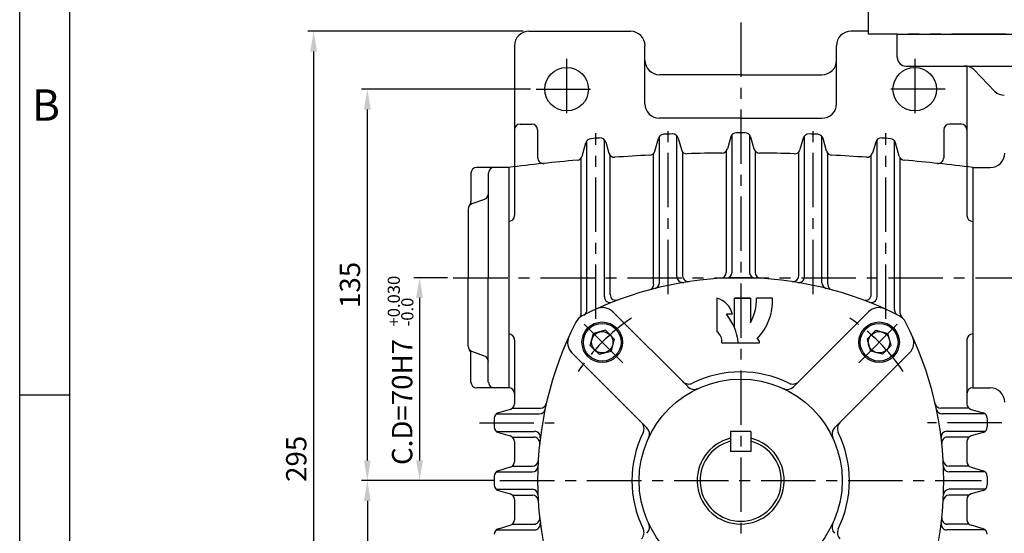
# Model space of a CAD drawing. Extents: x 0 to 378, y 0 to 268.
# Drawn here: x 0 to 113, y 118 to 177 of the extents above; entities that cross this region are included whole.
import ezdxf

# ---------------------------------------------------------------- set-up
doc = ezdxf.new("R2010")
doc.units = 0
doc.header["$LTSCALE"] = 5
doc.linetypes.add('CENTER', pattern=[2, 1.25, -0.25, 0.25, -0.25])
doc.linetypes.add('PHANTOM', pattern=[2.5, 1.25, -0.25, 0.25, -0.25, 0.25, -0.25])
doc.layers.get('0').update_dxf_attribs({"color": 3, "linetype": 'CONTINUOUS'})
for name, color, linetype in [('01', 1, 'CENTER'), ('02', 1, 'PHANTOM'), ('2', 2, 'CONTINUOUS'), ('3', 3, 'CONTINUOUS'), ('5', 5, 'CONTINUOUS')]:
    doc.layers.add(name, color=color, linetype=linetype)
doc.styles.add('ROMANS', font='romans.shx')

msp = doc.modelspace()

# ---------------------------------------------------------------- linework, layer by layer
at = {"color": 2}
for p, q in [((39.11, 175.78), (33.11, 175.78)), ((39.28, 175.78), (39.11, 175.78)), ((45.28, 175.78), (39.28, 175.78)), ((57.85, 175.78), (45.28, 175.78)), ((33.78, 173.45), (33.78, 79.78)), ((58.69, 169.12), (39.28, 169.12)), ((39.95, 126.45), (39.95, 166.78)), ((49.16, 147.45), (45.28, 147.45)), ((45.95, 145.12), (45.95, 126.45)), ((45.28, 124.12), (39.28, 124.12)), ((39.35, 124.12), (39.28, 124.12)), ((54.52, 124.12), (45.28, 124.12)), ((39.95, 121.78), (39.95, 86.45))]:
    msp.add_line(p, q, dxfattribs=at)
for p, q in [((58.52, 175.78), (70.19, 175.78)), ((97.52, 175.78), (95.52, 175.78)), ((100.85, 172.78), (100.85, 175.45)), ((100.85, 175.45), (143.52, 175.45)), ((56.85, 174.12), (56.85, 154.59)), ((71.85, 167.45), (71.85, 174.12)), ((93.85, 167.45), (93.85, 174.12)), ((101.85, 171.78), (124.19, 171.78)), ((108.85, 171.78), (108.85, 154.59)), ((109.66, 171.37), (112.05, 168.86)), ((82.85, 170.78), (73.52, 170.78)), ((82.85, 170.78), (92.19, 170.78)), ((82.85, 165.78), (73.52, 165.78)), ((82.85, 165.78), (92.19, 165.78)), ((57.52, 165.12), (58.85, 165.12)), ((59.52, 164.45), (59.52, 161.25)), ((106.19, 164.45), (106.19, 161.25)), ((108.19, 165.12), (106.85, 165.12)), ((64.65, 161.44), (65.06, 162.95)), ((65.19, 143.75), (65.19, 163.19)), ((67.19, 145.25), (67.19, 163.3)), ((67.34, 163.03), (67.7, 161.77)), ((72.99, 162.01), (73.39, 163.45)), ((73.52, 146.87), (73.52, 163.7)), ((75.52, 147.57), (75.52, 163.75)), ((75.67, 163.49), (76.04, 162.18)), ((81.72, 163.63), (81.32, 162.26)), ((81.85, 163.89), (81.85, 148.08)), ((83.85, 163.89), (83.85, 148.08)), ((83.99, 163.63), (84.38, 162.26)), ((90.04, 163.49), (89.66, 162.18)), ((90.19, 147.57), (90.19, 163.75)), ((92.19, 146.87), (92.19, 163.7)), ((92.72, 162.01), (92.32, 163.45)), ((98.37, 163.03), (98, 161.77)), ((98.52, 145.25), (98.52, 163.3)), ((100.52, 143.75), (100.52, 163.19)), ((101.06, 161.44), (100.65, 162.95)), ((76.19, 147.67), (76.19, 161.92)), ((81.19, 162), (81.19, 148.05)), ((84.52, 162), (84.52, 148.05)), ((89.52, 147.67), (89.52, 161.92)), ((64.52, 143.33), (64.52, 161.2)), ((67.85, 145.51), (67.85, 161.51)), ((72.85, 146.69), (72.85, 161.77)), ((92.85, 146.69), (92.85, 161.77)), ((97.85, 145.51), (97.85, 161.51)), ((101.19, 143.33), (101.19, 161.2)), ((56.19, 160.12), (52.52, 160.12)), ((56.19, 160.12), (56.19, 134.78)), ((56.19, 160.12), (56.19, 134.78)), ((109.52, 160.12), (109.52, 134.78)), ((109.52, 160.12), (109.52, 134.78)), ((109.52, 160.12), (111.52, 160.12)), ((51.85, 159.45), (51.85, 156.2)), ((53.85, 159.45), (53.85, 147.45)), ((53.41, 156.46), (51.96, 155.94)), ((51.52, 155.31), (51.52, 147.45)), ((51.52, 139.59), (51.52, 147.45)), ((53.85, 135.45), (53.85, 147.45)), ((76.8, 134.89), (68.16, 143.52)), ((88.91, 134.89), (97.55, 143.52)), ((56.85, 140.31), (56.85, 132.95)), ((65.57, 139.66), (65.94, 141.03)), ((67.31, 141.4), (65.94, 141.03)), ((67.82, 140.9), (67.31, 141.4)), ((67.82, 140.9), (68.32, 140.4)), ((68.32, 140.4), (67.95, 139.02)), ((97.89, 140.9), (97.39, 140.4)), ((97.39, 140.4), (97.76, 139.02)), ((97.89, 140.9), (98.4, 141.4)), ((98.4, 141.4), (99.77, 141.03)), ((100.14, 139.66), (99.77, 141.03)), ((108.85, 140.31), (108.85, 132.95)), ((66.07, 139.16), (65.57, 139.66)), ((99.64, 139.16), (100.14, 139.66)), ((51.85, 135.45), (51.85, 138.71)), ((53.41, 138.44), (51.96, 138.96)), ((72.08, 130.18), (63.45, 138.81)), ((66.07, 139.16), (66.58, 138.65)), ((66.58, 138.65), (67.95, 139.02)), ((93.63, 130.18), (102.26, 138.81)), ((99.13, 138.65), (97.76, 139.02)), ((99.64, 139.16), (99.13, 138.65)), ((56.19, 134.78), (52.52, 134.78)), ((109.52, 134.78), (111.52, 134.78)), ((56.63, 132.45), (59.86, 132.45)), ((109.08, 132.45), (105.85, 132.45)), ((54.52, 131.28), (54.52, 130.29)), ((54.75, 131.78), (59.72, 131.78)), ((56.37, 132.31), (55.01, 131.92)), ((110.96, 131.78), (105.99, 131.78)), ((109.34, 132.31), (110.7, 131.92)), ((111.19, 131.28), (111.19, 130.29)), ((54.75, 129.78), (59.16, 129.78)), ((55.01, 129.65), (56.37, 129.26)), ((56.63, 129.12), (59.09, 129.12)), ((81.69, 129.78), (81.69, 127.45)), ((84.02, 129.78), (81.69, 129.78)), ((84.02, 129.78), (84.02, 127.45)), ((110.96, 129.78), (106.55, 129.78)), ((109.08, 129.12), (106.62, 129.12)), ((110.7, 129.65), (109.34, 129.26)), ((56.85, 128.61), (56.85, 126.29)), ((108.85, 128.61), (108.85, 126.29)), ((84.02, 127.45), (81.69, 127.45)), ((56.37, 125.65), (55.01, 125.26)), ((56.63, 125.78), (58.92, 125.78)), ((109.08, 125.78), (106.79, 125.78)), ((109.34, 125.65), (110.7, 125.26)), ((54.52, 124.61), (54.52, 123.62)), ((54.75, 125.12), (58.89, 125.12)), ((110.96, 125.12), (106.82, 125.12)), ((111.19, 124.61), (111.19, 123.62)), ((54.75, 123.12), (58.89, 123.12)), ((55.01, 122.98), (56.37, 122.59)), ((56.63, 122.45), (58.92, 122.45)), ((109.08, 122.45), (106.79, 122.45)), ((110.96, 123.12), (106.82, 123.12)), ((110.7, 122.98), (109.34, 122.59)), ((56.85, 121.95), (56.85, 119.62)), ((108.85, 121.95), (108.85, 119.62)), ((55.01, 118.59), (56.37, 118.98)), ((56.63, 119.12), (59.09, 119.12)), ((109.08, 119.12), (106.62, 119.12)), ((110.7, 118.59), (109.34, 118.98)), ((54.75, 118.45), (59.16, 118.45)), ((110.96, 118.45), (106.55, 118.45))]:
    msp.add_line(p, q)
for centre, radius in [((62.85, 169.12), 2.5), ((102.85, 169.12), 2.5), ((66.94, 140.03), 2.33), ((66.94, 140.03), 2.17), ((98.76, 140.03), 2.33), ((98.76, 140.03), 2.17), ((66.94, 140.03), 1.23), ((98.76, 140.03), 1.23), ((82.85, 124.12), 11.67)]:
    msp.add_circle(centre, radius)
for centre, radius, start, end in [((58.52, 174.12), 1.67, 90, 180), ((70.19, 174.12), 1.67, 0, 90), ((95.52, 174.12), 1.67, 90, 180), ((73.52, 172.45), 1.67, 180, 270), ((92.19, 172.45), 1.67, 270, 0), ((101.85, 172.78), 1, 180, 270), ((108.56, 170.12), 1.67, 48.9909, 90), ((113.14, 170.12), 1.67, 228.9909, 270), ((73.52, 167.45), 1.67, 180, 270), ((92.19, 167.45), 1.67, 270, 0), ((57.52, 164.45), 0.667, 90, 180), ((58.85, 164.45), 0.667, 0, 90), ((82.36, 163.45), 0.667, 90.1318, 164.0816), ((82.85, -52.38), 216.5, 90, 90.1318), ((82.85, -52.38), 216.5, 89.8682, 90), ((83.35, 163.45), 0.667, 15.9184, 89.8682), ((106.85, 164.45), 0.667, 90, 180), ((108.19, 164.45), 0.667, 0, 90), ((65.71, 162.77), 0.667, 94.5572, 164.4602), ((82.85, -52.38), 216.5, 94.2928, 94.5572), ((66.7, 162.85), 0.667, 16.2201, 94.2928), ((74.03, 163.27), 0.667, 92.3428, 164.2616), ((82.85, -52.38), 216.5, 92.079, 92.3428), ((75.03, 163.31), 0.667, 16.0791, 92.079), ((90.68, 163.31), 0.667, 87.921, 163.9209), ((82.85, -52.38), 216.5, 87.6572, 87.921), ((91.68, 163.27), 0.667, 15.7384, 87.6572), ((99.01, 162.85), 0.667, 85.7072, 163.7799), ((82.85, -52.38), 216.5, 85.4428, 85.7072), ((100, 162.77), 0.667, 15.5398, 85.4428), ((72.34, 162.19), 0.667, 272.8045, 344.2616), ((76.69, 162.36), 0.667, 196.0791, 271.6456), ((80.68, 162.44), 0.667, 270.579, 344.0816), ((85.03, 162.44), 0.667, 195.9184, 269.421), ((89.02, 162.36), 0.667, 268.3544, 343.9209), ((93.37, 162.19), 0.667, 195.7384, 267.1955), ((82.85, -52.38), 214.17, 95.0342, 97.1527), ((60.19, 161.25), 0.667, 180, 276.0564), ((64, 161.62), 0.667, 275.0342, 344.4602), ((68.34, 161.96), 0.667, 196.2201, 273.8727), ((82.85, -52.38), 214.17, 92.8045, 93.8727), ((82.85, -52.38), 214.17, 90.579, 91.6456), ((82.85, -52.38), 214.17, 88.3544, 89.421), ((82.85, -52.38), 214.17, 86.1273, 87.1955), ((97.36, 161.96), 0.667, 266.1273, 343.7799), ((101.71, 161.62), 0.667, 195.5398, 264.9658), ((82.85, -52.38), 214.17, 82.8473, 84.9658), ((105.52, 161.25), 0.667, 263.9436, 0), ((111.52, 161.78), 1.67, 270, 360), ((52.52, 159.45), 0.667, 90, 180), ((54.52, 159.45), 0.667, 90, 180), ((51.19, 156.2), 0.667, 318.5904, 0), ((53.19, 157.09), 0.667, 289.6538, 360), ((52.19, 155.31), 0.667, 109.6538, 180), ((56.19, 154.59), 0.667, 270, 0), ((109.52, 154.59), 0.667, 180, 270), ((82.85, 107.45), 40, 62.9049, 117.0951), ((76.19, 147.57), 0.667, 180, 279.4353), ((76.85, 147.67), 0.667, 180, 278.4844), ((80.52, 148.05), 0.667, 273.2893, 0), ((81.19, 148.08), 0.667, 272.3488, 0), ((84.52, 148.08), 0.667, 180, 267.6512), ((85.19, 148.05), 0.667, 180, 266.7107), ((88.85, 147.67), 0.667, 261.5156, 0), ((89.52, 147.57), 0.667, 260.5647, 0), ((72.19, 146.69), 0.667, 285.2063, 0), ((72.85, 146.87), 0.667, 284.2351, 0), ((92.85, 146.87), 0.667, 180, 255.7649), ((93.52, 146.69), 0.667, 180, 254.7937), ((67.85, 145.25), 0.667, 180, 291.6449), ((68.52, 145.51), 0.667, 180, 290.6378), ((97.19, 145.51), 0.667, 249.3622, 0), ((97.85, 145.25), 0.667, 248.3551, 0), ((64.52, 143.75), 0.667, 296.7963, 0), ((66.98, 142.34), 1.67, 45, 114.4566), ((98.73, 142.34), 1.67, 65.5434, 135), ((101.19, 143.75), 0.667, 180, 243.2037), ((65.4, 141.58), 1.67, 117.0951, 152.9049), ((63.85, 143.33), 0.667, 311.3114, 0), ((100.31, 141.58), 1.67, 27.0951, 62.9049), ((101.85, 143.33), 0.667, 180, 228.6886), ((99.52, 124.12), 40, 152.9049, 207.0951), ((66.19, 124.12), 40, 332.9049, 27.0951), ((56.19, 140.31), 0.667, 0, 90), ((64.63, 139.99), 1.67, 155.5434, 225), ((101.08, 139.99), 1.67, 315, 24.4566), ((109.52, 140.31), 0.667, 90, 180), ((52.19, 139.59), 0.667, 180, 250.3462), ((51.19, 138.71), 0.667, 0, 41.4096), ((53.19, 137.81), 0.667, 0, 70.3462), ((82.85, 124.12), 12.5, 63.7227, 116.2773), ((52.52, 135.45), 0.667, 180, 270), ((54.52, 135.45), 0.667, 180, 270), ((56.19, 134.12), 0.667, 0, 90), ((76.88, 136.22), 1, 225, 296.2773), ((77.5, 135.6), 1, 225, 294.9948), ((88.21, 135.6), 1, 245.0052, 315), ((88.83, 136.22), 1, 243.7227, 315), ((109.52, 134.12), 0.667, 90, 180), ((111.52, 133.12), 1.67, 0, 90), ((56.19, 132.95), 0.667, 285.9454, 0), ((59.86, 133.12), 0.667, 270, 347.2139), ((105.85, 133.12), 0.667, 192.7861, 270), ((109.52, 132.95), 0.667, 180, 254.0546), ((55.19, 131.28), 0.667, 105.9454, 180), ((59.72, 132.45), 0.667, 270, 348.1753), ((105.99, 132.45), 0.667, 191.8247, 270), ((110.52, 131.28), 0.667, 0, 74.0546), ((55.19, 130.29), 0.667, 180, 254.0546), ((70.75, 130.09), 1, 333.7227, 45), ((71.37, 129.47), 1, 335.0052, 45), ((94.34, 129.47), 1, 135, 204.9948), ((94.96, 130.09), 1, 135, 206.2773), ((110.52, 130.29), 0.667, 285.9454, 0), ((56.19, 128.61), 0.667, 0, 74.0546), ((59.09, 128.45), 0.667, 353.8831, 90), ((59.16, 129.12), 0.667, 352.9376, 90), ((82.85, 124.12), 12.5, 153.7227, 206.2773), ((82.85, 124.12), 12.5, 333.7227, 26.2773), ((106.55, 129.12), 0.667, 90, 187.0624), ((106.62, 128.45), 0.667, 90, 186.1169), ((109.52, 128.61), 0.667, 105.9454, 180), ((82.85, 124.12), 5, 103.4934, 76.5066), ((82.85, 124.12), 4.67, 104.4775, 75.5225), ((56.19, 126.29), 0.667, 285.9454, 0), ((58.89, 125.78), 0.667, 270, 357.6512), ((58.92, 126.45), 0.667, 270, 356.7107), ((106.79, 126.45), 0.667, 183.2893, 270), ((106.82, 125.78), 0.667, 182.3488, 270), ((109.52, 126.29), 0.667, 180, 254.0546), ((55.19, 124.61), 0.667, 105.9454, 180), ((110.52, 124.61), 0.667, 0, 74.0546), ((55.19, 123.62), 0.667, 180, 254.0546), ((110.52, 123.62), 0.667, 285.9454, 0), ((56.19, 121.95), 0.667, 0, 74.0546), ((58.89, 122.45), 0.667, 2.3488, 90), ((58.92, 121.78), 0.667, 3.2893, 90), ((106.79, 121.78), 0.667, 90, 176.7107), ((106.82, 122.45), 0.667, 90, 177.6512), ((109.52, 121.95), 0.667, 105.9454, 180), ((56.19, 119.62), 0.667, 285.9454, 0), ((59.09, 119.78), 0.667, 270, 6.1169), ((59.16, 119.12), 0.667, 270, 7.0624), ((71.37, 118.77), 1, 315, 24.9948), ((94.34, 118.77), 1, 155.0052, 225), ((106.55, 119.12), 0.667, 172.9376, 270), ((106.62, 119.78), 0.667, 173.8831, 270), ((109.52, 119.62), 0.667, 180, 254.0546), ((55.19, 117.95), 0.667, 105.9454, 180), ((70.75, 118.14), 1, 315, 26.2773), ((94.96, 118.14), 1, 153.7227, 225), ((110.52, 117.95), 0.667, 0, 74.0546)]:
    msp.add_arc(centre, radius, start, end)
for points in [[(33.39, 173.45), (34.17, 173.45), (33.78, 175.78)], [(39.56, 166.78), (40.34, 166.78), (39.95, 169.12)], [(45.56, 145.12), (46.34, 145.12), (45.95, 147.45)], [(39.56, 126.45), (40.34, 126.45), (39.95, 124.12)], [(45.56, 126.45), (46.34, 126.45), (45.95, 124.12)], [(39.56, 121.78), (40.34, 121.78), (39.95, 124.12)]]:
    msp.add_solid(points, dxfattribs=at)
at = {"layer": '01'}
for p, q in [((82.85, 176.78), (82.85, 76.45)), ((62.85, 172.62), (62.85, 165.62)), ((102.85, 172.62), (102.85, 165.62)), ((59.35, 169.12), (66.35, 169.12)), ((106.35, 169.12), (99.35, 169.12)), ((66.19, 142.71), (66.19, 164.08)), ((74.52, 145.55), (74.52, 164.37)), ((91.19, 145.55), (91.19, 164.37)), ((99.52, 142.71), (99.52, 164.08)), ((49.83, 147.45), (142.52, 147.45)), ((69.3, 137.67), (64.59, 142.38)), ((96.41, 137.67), (101.12, 142.38)), ((52.85, 130.78), (61.4, 130.78)), ((112.85, 130.78), (104.31, 130.78)), ((55.19, 124.12), (110.52, 124.12))]:
    msp.add_line(p, q, dxfattribs=at)
for start, end in [(123.8959, 146.1041), (33.8959, 56.1041)]:
    msp.add_arc((82.85, 124.12), 22.5, start, end, dxfattribs=at)
at = {"layer": '02'}
for p, q in [((97.52, 175.45), (97.52, 178.12)), ((150.85, 175.45), (97.52, 175.45))]:
    msp.add_line(p, q, dxfattribs=at)
at = {"layer": '2'}
for p, q in [((0, 0), (0, 267.54)), ((5.77, 133.96), (0, 133.96))]:
    msp.add_line(p, q, dxfattribs=at)
at = {"layer": '3', "color": 5}
for p, q in [((80.1, 145.09), (80.1, 141.25)), ((83.96, 145.09), (82.14, 145.09)), ((82.14, 145.09), (83.96, 145.09)), ((82.14, 141.71), (82.14, 145.09)), ((83.96, 145.09), (83.96, 142.28)), ((86.51, 145.09), (84.66, 145.09)), ((81.89, 143.24), (81.21, 143.24)), ((80.7, 139.97), (85.01, 139.97))]:
    msp.add_line(p, q, dxfattribs=at)
for centre, radius, start, end in [((79.54, 142.76), 2.4, 11.4641, 76.3038), ((78.83, 145.05), 5.84, 331.6378, 0.3731), ((80.16, 144.82), 6.35, 316.353, 2.4422), ((76.83, 139.51), 5.75, 4.5765, 40.4177), ((79.35, 140.13), 1.35, 353.1398, 56.2968), ((84.42, 139.95), 0.599, 2.1849, 55.2148)]:
    msp.add_arc(centre, radius, start, end, dxfattribs=at)
at = {"layer": '5'}
msp.add_line((5.77, 5.96), (5.77, 261.96), dxfattribs=at)

# ---------------------------------------------------------------- texts
at = {"color": 2, "attachment_point": 5, "rotation": 90, "style": 'ROMANS'}
for s, insert, char_height in [('\\A1;135', (37.95, 146.62), 2.333), ('\\A1;C.D=70H7', (43.95, 133.16), 2.3333), ('\\A1;295', (31.78, 126.62), 2.333)]:
    msp.add_mtext(s, dxfattribs=dict(at, insert=insert, char_height=char_height))
at = {"layer": '2', "style": 'ROMANS'}
msp.add_text('B', height=3.6, dxfattribs=at).set_placement((1.4, 165.5))
for s, p in [('+0.030', (43.69, 141.84)), ('-0.0', (45.24, 141.84))]:
    msp.add_text(s, height=1.4, rotation=90, dxfattribs=at).set_placement(p)

doc.saveas('drawing.dxf')
